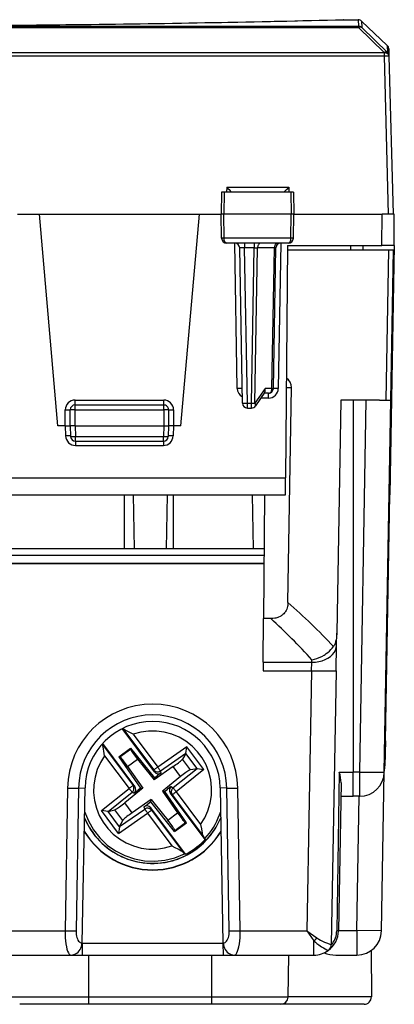
# Model space of a CAD drawing. Extents: x 0 to 420, y 0 to 297.
# Drawn here: x 170 to 186, y 220 to 260 of the extents above; entities that cross this region are included whole.
import ezdxf

# ---------------------------------------------------------------- set-up
doc = ezdxf.new("R2010")
doc.units = 0
doc.layers.get('0').update_dxf_attribs({"linetype": 'CONTINUOUS'})

msp = doc.modelspace()

# ---------------------------------------------------------------- linework, layer by layer
at = {"color": 7}
for p, q in [((142.29805, 260.12088), (184.228821, 260.12088)), ((142.29805, 260.06604), (184.228821, 260.06604)), ((183.641083, 260.388428), (183.628738, 260.388275)), ((183.641083, 260.388428), (184.221802, 260.388428)), ((184.221802, 260.388428), (184.228821, 260.12088)), ((184.228821, 260.12088), (184.228821, 260.06604)), ((184.228821, 260.06604), (185.27034, 259.050049)), ((184.359482, 260.333496), (184.366501, 260.065979)), ((185.400269, 259.345825), (184.359482, 260.333496)), ((184.366486, 260.065979), (185.40802, 259.049988)), ((185.400269, 259.345825), (185.40802, 259.049988)), ((185.462524, 259.205994), (185.470276, 258.910187)), ((185.270432, 259.046631), (141.256439, 259.046631)), ((185.270432, 258.906799), (141.256439, 258.906799)), ((185.27034, 259.050049), (185.270432, 259.046631)), ((185.270432, 259.046631), (185.270432, 258.906799)), ((185.270432, 258.906799), (185.438507, 252.488419)), ((185.470276, 258.910187), (185.470367, 258.906799)), ((185.470367, 258.906799), (185.638428, 252.488419)), ((178.666641, 253.388428), (178.65094, 252.488419)), ((178.766205, 253.388428), (178.666901, 253.388428)), ((178.766205, 253.388428), (178.758972, 252.488419)), ((181.484039, 253.388428), (178.766205, 253.388428)), ((178.876419, 253.583191), (178.871887, 253.388428)), ((178.876419, 253.583191), (181.400925, 253.583191)), ((181.400925, 253.583191), (181.405365, 253.388428)), ((181.585007, 253.388428), (181.484039, 253.388428)), ((181.484039, 253.388428), (181.491119, 252.488419)), ((181.585236, 253.388428), (181.600937, 252.488419)), ((170.375931, 252.488419), (171.261032, 252.488419)), ((172.013443, 243.888428), (171.261032, 252.488419)), ((171.261032, 252.488419), (177.765839, 252.488419)), ((177.013428, 243.888428), (177.765839, 252.488419)), ((177.765839, 252.488419), (178.65094, 252.488419)), ((178.758972, 252.488419), (178.65094, 252.488419)), ((178.668015, 251.509933), (178.65094, 252.488419)), ((178.76683, 251.509933), (178.758972, 252.488419)), ((181.491119, 252.488419), (178.758972, 252.488419)), ((181.483414, 251.509933), (181.491119, 252.488419)), ((181.600937, 252.488419), (181.491119, 252.488419)), ((181.583862, 251.509933), (181.600937, 252.488419)), ((181.600937, 252.488419), (185.188461, 252.488419)), ((185.177338, 251.213425), (185.188461, 252.488419)), ((185.438507, 252.488419), (185.188461, 252.488419)), ((185.638031, 252.488419), (185.438507, 252.488419)), ((185.688187, 252.488419), (185.638428, 252.488419)), ((185.677307, 251.213425), (185.688446, 252.488419)), ((178.76683, 251.509933), (178.668015, 251.509933)), ((181.483414, 251.509933), (178.76683, 251.509933)), ((181.381775, 251.313431), (178.870239, 251.313431)), ((179.304016, 245.408188), (179.200928, 251.313431)), ((179.60434, 251.312958), (179.60434, 251.116913)), ((179.989319, 251.312958), (179.989319, 251.116913)), ((181.075928, 251.313431), (180.97287, 245.408188)), ((181.351791, 251.213425), (181.269501, 241.782318)), ((181.351791, 251.213425), (185.177338, 251.213425)), ((181.583862, 251.509933), (181.483414, 251.509933)), ((183.907623, 251.213425), (183.913742, 251.038422)), ((184.407318, 251.213425), (184.413437, 251.038422)), ((185.677063, 251.213425), (185.177338, 251.213425)), ((185.677307, 251.213425), (185.50058, 241.088425)), ((179.514465, 244.809937), (179.404358, 251.116913)), ((179.714417, 244.809937), (179.60434, 251.116913)), ((179.989319, 251.116913), (179.60434, 251.116913)), ((179.879242, 244.809937), (179.989319, 251.116913)), ((179.989319, 251.116913), (180.130737, 251.118362)), ((180.020584, 244.808487), (180.130737, 251.118362)), ((180.81395, 251.118362), (180.130737, 251.118362)), ((180.714279, 245.408493), (180.81395, 251.118362)), ((180.772888, 245.409927), (180.872498, 251.116913)), ((180.81395, 251.118362), (180.872421, 251.116989)), ((181.350266, 251.038422), (183.913742, 251.038422)), ((183.913742, 251.038422), (184.413177, 251.038422)), ((184.413437, 251.038422), (185.460602, 251.038422)), ((185.353363, 244.938431), (185.460602, 251.038422)), ((185.460602, 251.038422), (185.652435, 251.038422)), ((185.545959, 244.938431), (185.652435, 251.038422)), ((180.43222, 245.408493), (180.020584, 244.808487)), ((180.421326, 245.250046), (180.044159, 244.700287)), ((180.572922, 245.213425), (180.396194, 245.213425)), ((180.714279, 245.408493), (180.43222, 245.408493)), ((180.572922, 245.015167), (180.572922, 245.213425)), ((181.301437, 245.44281), (181.509262, 245.44281)), ((181.365784, 236.712387), (181.509262, 245.44281)), ((172.71344, 244.936676), (176.313446, 244.936676)), ((172.71344, 244.738419), (172.71344, 244.936676)), ((176.313446, 244.738419), (176.313446, 244.936676)), ((179.714417, 244.613419), (179.714417, 244.809937)), ((179.714417, 244.809937), (179.879242, 244.809937)), ((179.879242, 244.613419), (179.879242, 244.809937)), ((180.572922, 245.015167), (180.260178, 245.015167)), ((183.513428, 244.938431), (183.348175, 235.470306)), ((185.088638, 244.938431), (183.513428, 244.938431)), ((184.013428, 244.938431), (184.013428, 229.820969)), ((184.282242, 229.820969), (184.546112, 244.938431)), ((185.088638, 244.938431), (185.353363, 244.938431)), ((185.282089, 229.820969), (185.545959, 244.938431)), ((185.353363, 244.938431), (185.373245, 244.938431)), ((185.373245, 244.938431), (185.545959, 244.938431)), ((172.313431, 243.888428), (172.313431, 244.536682)), ((172.513443, 243.888428), (172.513443, 244.538422)), ((172.71344, 244.538422), (172.513443, 244.538422)), ((172.71344, 244.738419), (176.313446, 244.738419)), ((172.71344, 244.538422), (172.71344, 244.738419)), ((172.71344, 243.888428), (172.71344, 244.538422)), ((172.71344, 244.538422), (176.313446, 244.538422)), ((176.313446, 244.538422), (176.313446, 244.738419)), ((176.513428, 244.538422), (176.313446, 244.538422)), ((176.313446, 244.538422), (176.313446, 243.888428)), ((176.513428, 244.538422), (176.513428, 243.888428)), ((176.71344, 244.536682), (176.71344, 243.888428)), ((179.714417, 244.613419), (179.879242, 244.613419)), ((172.313431, 243.888428), (172.013443, 243.888428)), ((172.31337, 243.888428), (172.327698, 243.478531)), ((172.313431, 243.888428), (172.513031, 243.888428)), ((172.513443, 243.888428), (172.528519, 243.456451)), ((172.71344, 243.888428), (172.51384, 243.888321)), ((172.71344, 243.888428), (172.728394, 243.45993)), ((172.71344, 243.888428), (176.313446, 243.888428)), ((176.313446, 243.888428), (176.298477, 243.45993)), ((176.313446, 243.888428), (176.513031, 243.888321)), ((176.513428, 243.888428), (176.498352, 243.456451)), ((176.71344, 243.888428), (176.51384, 243.888428)), ((176.713501, 243.888428), (176.699188, 243.478531)), ((177.013428, 243.888428), (176.71344, 243.888428)), ((172.727478, 243.263916), (172.727478, 243.092117)), ((172.728394, 243.45993), (176.298477, 243.45993)), ((172.728394, 243.263428), (172.728394, 243.45993)), ((172.728394, 243.263428), (176.298477, 243.263428)), ((176.298477, 243.263428), (176.298477, 243.45993)), ((176.299393, 243.263916), (176.299393, 243.092117)), ((172.727478, 243.092117), (176.299393, 243.092117)), ((145.257385, 241.782318), (181.269501, 241.782318)), ((181.263443, 241.088776), (181.269501, 241.782318)), ((145.263443, 241.088425), (181.263428, 241.088425)), ((174.71344, 238.888428), (174.71344, 241.088425)), ((175.078339, 241.088425), (175.116745, 238.888428)), ((176.448532, 241.088425), (176.410126, 238.888428)), ((176.71344, 238.888428), (176.71344, 241.088425)), ((179.906418, 241.088425), (179.944824, 238.888428)), ((180.413513, 241.088425), (180.369598, 236.056534)), ((185.326019, 231.088425), (185.50058, 241.088425)), ((185.50058, 241.088425), (185.47876, 241.088425)), ((180.394318, 238.888428), (146.132553, 238.888428)), ((180.392014, 238.625336), (146.134857, 238.625336)), ((146.137558, 238.316208), (180.389313, 238.316208)), ((146.137787, 238.289536), (180.389084, 238.289536)), ((180.354141, 234.284866), (180.369598, 236.056534)), ((180.663635, 236.056534), (180.369598, 236.056534)), ((183.339508, 234.974533), (183.348175, 235.470306)), ((183.321457, 233.940048), (183.339508, 234.974533)), ((180.354141, 234.284866), (180.351135, 233.940048)), ((180.354141, 234.284866), (182.339661, 234.284866)), ((182.321609, 233.940048), (182.339661, 234.284866)), ((182.339661, 234.284866), (182.341431, 234.385986)), ((180.351135, 233.940048), (182.321609, 233.940048)), ((182.321609, 233.940048), (182.137131, 223.370972)), ((183.321457, 233.940048), (183.127274, 222.815231)), ((175.940582, 229.833679), (174.630844, 231.587921)), ((174.650024, 231.597443), (175.909576, 229.910431)), ((175.076904, 231.35817), (176.069778, 230.028336)), ((173.811737, 230.960754), (175.066071, 229.280716)), ((175.139267, 229.235458), (173.833313, 230.984634)), ((177.255035, 230.850388), (176.069778, 230.028336)), ((177.211456, 230.580978), (177.255035, 230.850388)), ((177.94603, 229.924881), (177.255035, 230.850388)), ((185.326019, 231.088425), (185.304199, 231.088425)), ((185.326019, 231.088425), (185.308258, 230.070984)), ((173.912994, 230.489258), (174.905869, 229.159424)), ((174.490463, 230.441055), (174.96904, 230.79834)), ((174.490463, 230.441055), (175.370117, 229.172836)), ((174.490463, 230.441055), (174.531708, 230.437332)), ((174.531708, 230.437332), (174.96376, 230.759888)), ((174.96904, 230.79834), (174.96376, 230.759888)), ((174.96904, 230.79834), (175.935013, 229.594559)), ((177.209854, 230.578186), (176.183319, 229.866226)), ((177.209854, 230.578186), (177.079819, 230.350739)), ((177.211456, 230.580978), (177.209854, 230.578186)), ((177.673965, 229.961517), (177.211456, 230.580978)), ((174.847778, 230.055695), (175.243668, 230.351257)), ((174.847778, 230.055695), (175.464828, 229.166077)), ((175.243668, 230.351257), (175.811493, 229.643631)), ((176.696594, 230.044571), (175.921265, 229.506836)), ((176.997971, 229.640915), (176.696594, 230.044571)), ((177.4039, 229.916672), (177.079819, 230.350739)), ((175.811493, 229.643631), (175.921265, 229.506836)), ((175.940582, 229.833679), (175.909576, 229.910431)), ((175.935013, 229.594559), (176.056305, 229.67868)), ((176.214706, 229.788544), (176.056305, 229.67868)), ((176.214706, 229.788544), (176.183319, 229.866226)), ((176.997971, 229.640915), (176.398849, 229.160187)), ((177.67067, 229.960968), (176.69632, 229.179138)), ((177.94603, 229.924881), (176.821014, 229.022156)), ((177.67067, 229.960968), (177.4039, 229.916672)), ((177.67395, 229.961517), (177.67067, 229.960968)), ((177.673965, 229.961517), (177.94603, 229.924881)), ((183.451355, 229.820969), (183.346344, 223.370972)), ((183.451355, 229.820969), (184.013428, 229.820969)), ((184.013428, 228.838425), (184.013428, 229.820969)), ((184.282242, 229.820969), (184.013428, 229.820969)), ((184.282242, 228.838425), (184.282242, 229.820969)), ((185.169495, 223.370972), (185.282074, 229.820984)), ((175.139267, 229.235458), (175.066071, 229.280716)), ((175.935013, 229.594559), (175.921265, 229.506836)), ((176.622238, 229.242706), (176.471878, 229.12207)), ((176.622238, 229.242706), (176.69632, 229.179138)), ((183.522919, 229.381943), (183.417999, 223.370972)), ((172.40477, 229.1754), (172.303436, 223.370972)), ((172.851883, 229.173309), (172.750534, 223.367996)), ((172.851883, 229.173325), (173.113861, 229.177872)), ((173.00386, 222.876724), (173.113861, 229.177872)), ((173.780838, 228.256699), (174.905869, 229.159424)), ((174.056198, 228.223801), (175.030563, 229.005615)), ((175.328018, 229.056305), (174.728897, 228.575577)), ((175.104645, 228.959808), (175.030563, 229.005615)), ((175.104645, 228.959808), (175.25499, 229.08046)), ((175.370117, 229.172836), (175.25499, 229.08046)), ((175.464828, 229.166077), (175.328018, 229.056305)), ((175.370117, 229.172836), (175.464828, 229.166077)), ((176.398849, 229.160187), (176.262054, 229.050415)), ((176.262054, 229.050415), (176.879089, 228.160782)), ((176.35675, 229.029694), (176.262054, 229.050415)), ((176.35675, 229.029694), (176.471878, 229.12207)), ((177.236404, 227.761459), (176.35675, 229.029694)), ((177.995728, 227.081055), (176.587616, 228.967056)), ((176.587616, 228.967056), (176.660797, 228.904251)), ((176.660797, 228.904251), (177.928009, 227.206985)), ((176.821014, 229.022156), (177.813873, 227.692322)), ((178.875, 229.173309), (178.613022, 229.177872)), ((178.613022, 229.177872), (178.723022, 222.876724)), ((178.976334, 223.367996), (178.875, 229.173309)), ((179.423431, 223.370972), (179.322098, 229.1754)), ((183.513428, 228.838425), (184.013428, 228.838425)), ((184.282242, 228.838425), (184.013428, 228.838425)), ((184.169647, 223.388428), (184.264771, 228.838425)), ((175.030273, 228.171921), (174.728897, 228.575577)), ((175.805603, 228.709641), (175.030273, 228.171921)), ((175.512161, 228.413971), (175.670563, 228.523834)), ((175.512161, 228.413971), (175.543549, 228.318542)), ((175.791855, 228.607956), (175.670563, 228.523834)), ((175.791855, 228.607956), (175.805603, 228.709641)), ((176.757843, 227.404175), (175.791855, 228.607956)), ((175.805603, 228.709641), (175.915375, 228.572845)), ((175.915375, 228.572845), (176.483215, 227.865234)), ((174.052917, 228.222946), (173.780838, 228.256699)), ((174.471832, 227.331192), (173.780838, 228.256699)), ((174.052917, 228.222946), (174.056198, 228.223801)), ((174.515411, 227.603485), (174.052917, 228.222946)), ((174.056198, 228.223801), (174.322983, 228.292603)), ((174.647064, 227.858536), (174.322983, 228.292603)), ((174.471832, 227.331192), (175.657089, 228.153229)), ((174.517014, 227.606583), (175.543549, 228.318542)), ((175.657089, 228.153229), (176.649963, 226.823395)), ((177.194412, 226.482819), (175.786301, 228.368835)), ((175.786301, 228.368835), (175.817307, 228.274536)), ((175.817307, 228.274536), (177.084503, 226.577271)), ((176.483215, 227.865234), (176.879089, 228.160782)), ((174.515411, 227.603485), (174.471832, 227.331192)), ((174.515411, 227.603485), (174.517014, 227.606583)), ((174.517014, 227.606583), (174.647064, 227.858536)), ((176.757843, 227.404175), (177.236404, 227.761459)), ((176.763123, 227.448639), (177.19516, 227.771179)), ((177.236404, 227.761459), (177.19516, 227.771179)), ((176.757843, 227.404175), (176.763123, 227.448639)), ((177.985825, 227.119751), (177.995728, 227.081055)), ((177.154037, 226.498779), (177.194412, 226.482819)), ((154.223434, 223.370972), (172.303436, 223.370972)), ((179.423431, 223.370972), (182.137131, 223.370972)), ((182.137131, 223.370972), (182.418152, 222.96402)), ((182.137131, 223.370972), (182.540695, 223.084427)), ((183.417694, 223.370911), (183.346344, 223.370972)), ((183.418304, 223.388428), (184.169647, 223.388428)), ((184.169647, 223.388428), (184.169647, 222.388428)), ((185.169495, 223.370972), (184.169647, 223.388428)), ((172.98764, 222.876724), (173.00386, 222.876724)), ((173.00386, 222.876724), (172.995331, 222.388748)), ((173.003754, 222.870972), (178.723114, 222.870972)), ((178.723022, 222.876724), (178.739243, 222.876724)), ((178.723022, 222.876724), (178.731537, 222.388748)), ((182.418152, 222.388428), (182.418152, 222.96402)), ((184.741119, 222.56781), (184.757507, 220.691055)), ((153.986328, 222.388428), (172.540543, 222.388428)), ((172.540543, 222.388428), (172.995331, 222.388428)), ((172.995331, 222.388428), (178.731537, 222.388428)), ((173.263428, 220.683197), (173.263428, 222.388428)), ((178.263428, 220.683197), (178.263428, 222.388428)), ((178.731537, 222.388428), (179.18634, 222.388428)), ((179.18634, 222.388428), (182.418152, 222.388428)), ((181.368576, 220.683197), (181.398346, 222.388428)), ((183.305038, 222.388428), (184.169647, 222.388428)), ((173.263428, 220.683197), (170.158295, 220.683197)), ((178.263428, 220.683197), (173.263428, 220.683197)), ((173.263428, 220.388428), (173.263428, 220.683197)), ((181.368576, 220.683197), (178.263428, 220.683197)), ((178.263428, 220.388428), (178.263428, 220.683197)), ((184.146149, 220.691055), (181.368713, 220.691055)), ((184.757507, 220.691055), (184.146149, 220.691055)), ((173.263428, 220.388428), (170.458252, 220.388428)), ((178.263428, 220.388428), (173.263428, 220.388428)), ((181.068634, 220.388428), (178.263428, 220.388428)), ((183.882858, 220.388428), (181.069672, 220.388428)), ((184.45752, 220.388428), (183.882843, 220.388428))]:
    msp.add_line(p, q, dxfattribs=at)
for points in [[(184.366501, 260.065979), (184.353775, 260.077087), (184.340195, 260.087036), (184.32579, 260.095825), (184.310715, 260.103394), (184.295029, 260.109619), (184.278915, 260.114502), (184.262405, 260.118042), (184.245651, 260.120178), (184.228806, 260.120911)], [(184.366501, 260.065979), (184.355881, 260.073914), (184.343674, 260.079956), (184.330032, 260.084045), (184.31517, 260.08606), (184.29921, 260.08606), (184.282394, 260.084045), (184.264908, 260.079956), (184.246994, 260.073975), (184.228806, 260.06604)], [(185.408005, 259.049988), (185.397385, 259.057922), (185.385178, 259.063965), (185.371536, 259.067993), (185.356674, 259.070068), (185.340714, 259.070068), (185.323898, 259.067993), (185.306412, 259.063965), (185.288498, 259.057922), (185.27034, 259.050049)], [(185.470261, 258.910217), (185.467758, 258.930542), (185.461288, 258.950378), (185.451065, 258.969299), (185.437241, 258.986938), (185.42009, 259.00293), (185.399979, 259.017029), (185.377304, 259.02887), (185.352463, 259.038269), (185.326035, 259.044983), (185.298447, 259.04895), (185.27034, 259.050049)], [(185.470383, 258.906799), (185.46785, 258.927124), (185.461411, 258.94696), (185.451157, 258.965881), (185.437332, 258.983521), (185.420212, 258.999573), (185.40007, 259.013611), (185.377365, 259.025513), (185.352554, 259.034851), (185.326096, 259.041626), (185.298569, 259.045532), (185.270432, 259.046631)], [(185.470383, 258.906799), (185.468307, 258.907471), (185.462234, 258.908081), (185.452255, 258.908508), (185.438583, 258.908813), (185.421494, 258.908936), (185.401291, 258.908936), (185.378464, 258.908813), (185.353439, 258.908508), (185.326736, 258.908081), (185.298874, 258.907471), (185.270432, 258.906799)], [(185.470261, 258.910217), (185.46904, 258.927612), (185.466324, 258.944824), (185.462082, 258.961731), (185.456406, 258.97821), (185.449326, 258.994141), (185.440872, 259.009399), (185.431107, 259.023865), (185.420151, 259.037415), (185.408005, 259.049988)], [(178.870239, 251.313431), (178.850861, 251.316849), (178.832108, 251.326935), (178.815063, 251.34288), (178.794067, 251.374954), (178.773041, 251.437088), (178.767029, 251.485672), (178.76683, 251.509933)], [(180.272079, 251.313431), (180.252304, 251.311447), (180.232864, 251.305557), (180.214218, 251.295914), (180.196701, 251.282639), (180.18071, 251.266006), (180.166489, 251.246414), (180.154343, 251.224197), (180.144547, 251.199753), (180.137253, 251.17363), (180.132614, 251.146317), (180.130722, 251.118362)], [(180.955307, 251.313431), (180.935471, 251.311447), (180.916061, 251.305557), (180.897415, 251.295914), (180.879929, 251.282639), (180.863876, 251.266006), (180.849686, 251.246414), (180.83757, 251.224197), (180.827744, 251.199753), (180.82045, 251.17363), (180.815811, 251.146317), (180.81395, 251.118362)], [(181.381775, 251.313431), (181.400848, 251.316849), (181.419281, 251.32695), (181.436035, 251.342896), (181.45668, 251.374985), (181.477325, 251.437088), (181.483215, 251.485687), (181.483414, 251.509933)], [(179.503983, 245.409927), (179.501938, 245.410172), (179.495895, 245.410294), (179.485886, 245.410355), (179.472214, 245.410324), (179.455124, 245.410233), (179.434952, 245.410049), (179.412125, 245.409805), (179.38707, 245.4095), (179.360336, 245.409103), (179.332474, 245.408676), (179.304001, 245.408188)], [(180.421326, 245.250046), (180.429138, 245.26355), (180.435242, 245.27861), (180.439957, 245.296555), (180.442657, 245.315659), (180.44252, 245.354156), (180.438736, 245.381226), (180.43222, 245.408493)], [(180.572922, 245.213425), (180.592728, 245.215408), (180.612167, 245.221268), (180.630783, 245.230942), (180.6483, 245.244217), (180.664322, 245.260818), (180.678513, 245.280411), (180.690659, 245.302658), (180.700485, 245.327103), (180.707748, 245.353226), (180.712387, 245.380508), (180.714279, 245.408493)], [(180.714279, 245.408493), (180.726059, 245.408524), (180.736679, 245.408554), (180.746078, 245.408646), (180.754135, 245.408768), (180.760788, 245.408951), (180.766068, 245.409134), (180.769821, 245.409378), (180.772141, 245.409622), (180.772873, 245.409927)], [(180.972885, 245.408188), (180.944412, 245.408676), (180.91655, 245.409103), (180.889816, 245.4095), (180.864761, 245.409805), (180.841934, 245.410049), (180.821762, 245.410233), (180.804672, 245.410324), (180.791, 245.410355), (180.780991, 245.410294), (180.774948, 245.410172), (180.772903, 245.409927)], [(179.51445, 244.809952), (179.516495, 244.809464), (179.522568, 244.809097), (179.532516, 244.808792), (179.546219, 244.808609), (179.563309, 244.808487), (179.583481, 244.808487), (179.606308, 244.808609), (179.631363, 244.808792), (179.658096, 244.809097), (179.685959, 244.809464), (179.714401, 244.809952)], [(179.879257, 244.809952), (179.896652, 244.809647), (179.913956, 244.809402), (179.930984, 244.809158), (179.947617, 244.808975), (179.96373, 244.808792), (179.979172, 244.80867), (179.993881, 244.808548), (180.007736, 244.808517), (180.020615, 244.808487)], [(180.044174, 244.700272), (180.048813, 244.708939), (180.05162, 244.718735), (180.052628, 244.729507), (180.051743, 244.741226), (180.049057, 244.753677), (180.04451, 244.7668), (180.038193, 244.78038), (180.030197, 244.794327), (180.020615, 244.808487)], [(172.313431, 244.536697), (172.341904, 244.536697), (172.369797, 244.536758), (172.39653, 244.536819), (172.421555, 244.536942), (172.444382, 244.537125), (172.464584, 244.537277), (172.481674, 244.537491), (172.495346, 244.537674), (172.505325, 244.537918), (172.511398, 244.538162), (172.513412, 244.538406)], [(176.513443, 244.538406), (176.515488, 244.538162), (176.52153, 244.537918), (176.531509, 244.537674), (176.545212, 244.537491), (176.562302, 244.537277), (176.582474, 244.537125), (176.605331, 244.536942), (176.630356, 244.536819), (176.657089, 244.536758), (176.684982, 244.536697), (176.713425, 244.536697)], [(172.527573, 243.483749), (172.525528, 243.483932), (172.519455, 243.483963), (172.509506, 243.483841), (172.495834, 243.483597), (172.478745, 243.4832), (172.458572, 243.482681), (172.435745, 243.48201), (172.410721, 243.481277), (172.384018, 243.480423), (172.356125, 243.479507), (172.327682, 243.478531)], [(172.528519, 243.456436), (172.530563, 243.456009), (172.536636, 243.455765), (172.546616, 243.455643), (172.560287, 243.455673), (172.577377, 243.455887), (172.597549, 243.456223), (172.620346, 243.456711), (172.64537, 243.457352), (172.672104, 243.458115), (172.699966, 243.459), (172.728378, 243.459915)], [(176.298477, 243.459915), (176.326889, 243.459), (176.354782, 243.458115), (176.381485, 243.457352), (176.406509, 243.456711), (176.429306, 243.456223), (176.449509, 243.455887), (176.466599, 243.455673), (176.48027, 243.455643), (176.490219, 243.455765), (176.496323, 243.456009), (176.498337, 243.456436)], [(176.699203, 243.478531), (176.670761, 243.479507), (176.642868, 243.480423), (176.616165, 243.481277), (176.591141, 243.48201), (176.568314, 243.482681), (176.548141, 243.4832), (176.531052, 243.483597), (176.51738, 243.483841), (176.507431, 243.483963), (176.501358, 243.483932), (176.499313, 243.483749)], [(181.365784, 236.712387), (181.364029, 236.668732), (181.360092, 236.624832), (181.354462, 236.584885), (181.346695, 236.544968), (181.33197, 236.48941), (181.312393, 236.434769), (181.287659, 236.381668), (181.270874, 236.351868), (181.252274, 236.322983), (181.224716, 236.286194), (181.194168, 236.251724), (181.160858, 236.219894), (181.134186, 236.19783), (181.106293, 236.177475), (181.077393, 236.15889), (181.047638, 236.142059), (180.986191, 236.113586), (180.947021, 236.099182), (180.90741, 236.087143), (180.866348, 236.077087), (180.825134, 236.069229), (180.744034, 236.059525), (180.663635, 236.056534)], [(183.348175, 235.470306), (183.346283, 235.412109), (183.342545, 235.35379), (183.334244, 235.276001), (183.321579, 235.198776), (183.303894, 235.123215), (183.280548, 235.050766), (183.266098, 235.015121), (183.249924, 234.980988), (183.233185, 234.950638), (183.214859, 234.922043)], [(182.339645, 234.284866), (182.48085, 234.290726), (182.619217, 234.310623), (182.751999, 234.344193), (182.87648, 234.390701), (182.990219, 234.449295), (183.090927, 234.518753), (183.176559, 234.597733), (183.245468, 234.684586), (183.296188, 234.777573), (183.327744, 234.874893), (183.339523, 234.974503)], [(182.341431, 234.385986), (182.441498, 234.409943), (182.537598, 234.439651), (182.638519, 234.478241), (182.73671, 234.523651), (182.831329, 234.575668), (182.876999, 234.604065), (182.921417, 234.633987), (182.989532, 234.684937), (183.053528, 234.739502), (183.112823, 234.797394), (183.166809, 234.858368), (183.214859, 234.922043)], [(182.321609, 233.940018), (182.463882, 233.937729), (182.603256, 233.935806), (182.736893, 233.934372), (182.862076, 233.933365), (182.976273, 233.932877), (183.077133, 233.932877), (183.162643, 233.933365), (183.231003, 233.934372), (183.280869, 233.935806), (183.311234, 233.937729), (183.321457, 233.940018)], [(175.076904, 231.35817), (174.907928, 231.441589), (174.82843, 231.481995), (174.749817, 231.52533), (174.712296, 231.548676), (174.68924, 231.564728), (174.668304, 231.581314), (174.650269, 231.598511)], [(177.813889, 227.692337), (177.982101, 227.963272), (178.1129, 228.254166), (178.203964, 228.559799), (178.253708, 228.874832), (178.261246, 229.193649), (178.226425, 229.510666), (178.149887, 229.820267), (178.032974, 230.116989), (177.877731, 230.395584), (177.686935, 230.651138), (177.463943, 230.879135), (177.212692, 231.075577), (176.937576, 231.236954), (176.643509, 231.360397), (176.335678, 231.443802), (176.019516, 231.485611), (175.700546, 231.485184), (175.384506, 231.442459), (175.076889, 231.35817)], [(173.912994, 230.489258), (173.88208, 230.670029), (173.866562, 230.756149), (173.848511, 230.842056), (173.837708, 230.883911), (173.820419, 230.935913), (173.810089, 230.958893)], [(173.91301, 230.489273), (173.744797, 230.218277), (173.613998, 229.927444), (173.522903, 229.62178), (173.47316, 229.306778), (173.465622, 228.98793), (173.500412, 228.670914), (173.57695, 228.361343), (173.693893, 228.06459), (173.849106, 227.786026), (174.039902, 227.530472), (174.262924, 227.302444), (174.514175, 227.106033), (174.789291, 226.944656), (175.083328, 226.821182), (175.391159, 226.737808), (175.707352, 226.695938), (176.026291, 226.696396), (176.342331, 226.739151), (176.649948, 226.82338)], [(174.847763, 230.055679), (174.805222, 230.116104), (174.762863, 230.174545), (174.721603, 230.229691), (174.682327, 230.28035), (174.64592, 230.325394), (174.613174, 230.363846), (174.584824, 230.394852), (174.561447, 230.41774), (174.543625, 230.432022), (174.531723, 230.437332)], [(174.96373, 230.759903), (174.96608, 230.747391), (174.975266, 230.7267), (174.991135, 230.698196), (175.013321, 230.662582), (175.041336, 230.620621), (175.07457, 230.573196), (175.112289, 230.521378), (175.153641, 230.466293), (175.197769, 230.409164), (175.243637, 230.351273)], [(175.909592, 229.910446), (175.911728, 229.911819), (175.917007, 229.915512), (175.925278, 229.921463), (175.936417, 229.929581), (175.95018, 229.939651), (175.966293, 229.951492), (175.984421, 229.96489), (176.004257, 229.979568), (176.025375, 229.995255), (176.047348, 230.011612), (176.069778, 230.028336)], [(176.069778, 230.028336), (176.086624, 230.004074), (176.103104, 229.980362), (176.118851, 229.957779), (176.13353, 229.936752), (176.146774, 229.917801), (176.158371, 229.90126), (176.167984, 229.887589), (176.175461, 229.87709), (176.180618, 229.869888), (176.183334, 229.866226)], [(176.696579, 230.044571), (176.753555, 230.084549), (176.808884, 230.124344), (176.861557, 230.163193), (176.910446, 230.200333), (176.954727, 230.235001), (176.993454, 230.266617), (177.025864, 230.294479), (177.051376, 230.318069), (177.069504, 230.336929), (177.079819, 230.350723)], [(175.909592, 229.910446), (175.92775, 229.88942), (175.948654, 229.87117), (175.97197, 229.855972), (175.997116, 229.844131), (176.023727, 229.835922), (176.051193, 229.831497), (176.079025, 229.830887), (176.106705, 229.834183), (176.133652, 229.841263), (176.159348, 229.852005), (176.183334, 229.866226)], [(177.403885, 229.916672), (177.387192, 229.911453), (177.363388, 229.900162), (177.332993, 229.883102), (177.296616, 229.86055), (177.254929, 229.832962), (177.208725, 229.800827), (177.158951, 229.764847), (177.106552, 229.725662), (177.052536, 229.684097), (176.997971, 229.640884)], [(184.282242, 229.820969), (184.424515, 229.81868), (184.563889, 229.816757), (184.697525, 229.815323), (184.822708, 229.814316), (184.936905, 229.813797), (185.037766, 229.813797), (185.123276, 229.814316), (185.191635, 229.815323), (185.241501, 229.816757), (185.271866, 229.81868), (185.282089, 229.820969)], [(174.905869, 229.159439), (174.928299, 229.176163), (174.950302, 229.192642), (174.97142, 229.208511), (174.991226, 229.223404), (175.009384, 229.237106), (175.025497, 229.249283), (175.03923, 229.25975), (175.050339, 229.268265), (175.05864, 229.274673), (175.063919, 229.278885), (175.066086, 229.280716)], [(175.030563, 229.00563), (175.05101, 229.024551), (175.068588, 229.046158), (175.083054, 229.069962), (175.09407, 229.095566), (175.101425, 229.122452), (175.104996, 229.15004), (175.104691, 229.177872), (175.10054, 229.205399), (175.092606, 229.23204), (175.081039, 229.257309), (175.066086, 229.280716)], [(174.905869, 229.159439), (174.924362, 229.136368), (174.942459, 229.113907), (174.959763, 229.092422), (174.975876, 229.072495), (174.990433, 229.054489), (175.003159, 229.038834), (175.013718, 229.025894), (175.021927, 229.015884), (175.027573, 229.009079), (175.030563, 229.00563)], [(176.696335, 229.179153), (176.675888, 229.160202), (176.658279, 229.138626), (176.643845, 229.114792), (176.632797, 229.089188), (176.625473, 229.062363), (176.621872, 229.034744), (176.622177, 229.006973), (176.626328, 228.979477), (176.634262, 228.952866), (176.645859, 228.927628), (176.660812, 228.904251)], [(176.660812, 228.904251), (176.662949, 228.905655), (176.668259, 228.909317), (176.676529, 228.915298), (176.687668, 228.923386), (176.701401, 228.933456), (176.717514, 228.945328), (176.735641, 228.958694), (176.755478, 228.973404), (176.776596, 228.98909), (176.798569, 229.005447), (176.82103, 229.022171)], [(176.696335, 229.179153), (176.699326, 229.175186), (176.704941, 229.167862), (176.713181, 229.157425), (176.72374, 229.144028), (176.736435, 229.128006), (176.751022, 229.109695), (176.767136, 229.089493), (176.784409, 229.067825), (176.802536, 229.045242), (176.82103, 229.022171)], [(174.322983, 228.292618), (174.339706, 228.299026), (174.36348, 228.311417), (174.393845, 228.329544), (174.430252, 228.353043), (174.47197, 228.381485), (174.518143, 228.414322), (174.567917, 228.450882), (174.620346, 228.490433), (174.674332, 228.532303), (174.728897, 228.575577)], [(173.097244, 228.226456), (173.250473, 227.838516), (173.457809, 227.476578), (173.714951, 227.148148), (174.016556, 226.860031), (174.356369, 226.618149), (174.727402, 226.427536), (175.121933, 226.29213), (175.531784, 226.214737), (175.948532, 226.196976), (176.36351, 226.239151), (176.768112, 226.340469), (177.154037, 226.498795)], [(175.030258, 228.17189), (174.973312, 228.131851), (174.917953, 228.091812), (174.865341, 228.052536), (174.816391, 228.014847), (174.772141, 227.979416), (174.733444, 227.946976), (174.700974, 227.918167), (174.675461, 227.893509), (174.657394, 227.873489), (174.647049, 227.858536)], [(175.817307, 228.274551), (175.799118, 228.295517), (175.778183, 228.313736), (175.754929, 228.328934), (175.729721, 228.340714), (175.703171, 228.348892), (175.675674, 228.353287), (175.647812, 228.353867), (175.620163, 228.350571), (175.593216, 228.343491), (175.56749, 228.332718), (175.543533, 228.318558)], [(175.543533, 228.318558), (175.546249, 228.314377), (175.551407, 228.306717), (175.558884, 228.2957), (175.568527, 228.281601), (175.580063, 228.264725), (175.593369, 228.245438), (175.608017, 228.224136), (175.623764, 228.20137), (175.640244, 228.177567), (175.657089, 228.153244)], [(175.657089, 228.153244), (175.67952, 228.169998), (175.701523, 228.186478), (175.722641, 228.202316), (175.742447, 228.217239), (175.760605, 228.230911), (175.776718, 228.243118), (175.790451, 228.253555), (175.801559, 228.2621), (175.80986, 228.268509), (175.81514, 228.27269), (175.817307, 228.274551)], [(176.879074, 228.160782), (176.921616, 228.100235), (176.963974, 228.04155), (177.005264, 227.985916), (177.04454, 227.934647), (177.080948, 227.888809), (177.113693, 227.84938), (177.142044, 227.817337), (177.16539, 227.793289), (177.183243, 227.777786), (177.195175, 227.771194)], [(177.985825, 227.119766), (178.080917, 227.227127), (178.170578, 227.339066), (178.254593, 227.455338), (178.332748, 227.575577), (178.404892, 227.699539), (178.470779, 227.82695), (178.530289, 227.957443), (178.583298, 228.090714), (178.629623, 228.226456)], [(173.092636, 227.962326), (173.277878, 227.590714), (173.512711, 227.248245), (173.792587, 226.941483), (174.112106, 226.676315), (174.465225, 226.457779), (174.845139, 226.290146), (175.244553, 226.176559), (175.655807, 226.119217), (176.07106, 226.119217), (176.482346, 226.176559), (176.881729, 226.290146), (177.261642, 226.457779), (177.614731, 226.676285), (177.93428, 226.941483), (178.214157, 227.248245), (178.448959, 227.590714), (178.634232, 227.962296)], [(176.763107, 227.448624), (176.760788, 227.462418), (176.751572, 227.484329), (176.735733, 227.513992), (176.713547, 227.550674), (176.685532, 227.593582), (176.652298, 227.6418), (176.614609, 227.69429), (176.573227, 227.749832), (176.529099, 227.807205), (176.4832, 227.86525)], [(177.813873, 227.692322), (177.845032, 227.510635), (177.860352, 227.42601), (177.874054, 227.359451), (177.881973, 227.326218), (177.895737, 227.277863), (177.90509, 227.251617), (177.915726, 227.227692), (177.928009, 227.206985)], [(176.649963, 226.823395), (176.770203, 226.764252), (176.88118, 226.709167), (176.946289, 226.675003), (176.978622, 226.656799), (177.025085, 226.627884), (177.04776, 226.611603), (177.067902, 226.594757), (177.084503, 226.577271)], [(177.194412, 226.482803), (177.292953, 226.535294), (177.38945, 226.591476), (177.483719, 226.65126), (177.575668, 226.714615), (177.665146, 226.781387), (177.751999, 226.851547), (177.836105, 226.924942), (177.917404, 227.00148), (177.995712, 227.081039)], [(172.303452, 223.370987), (172.304703, 223.230423), (172.310928, 223.093033), (172.321976, 222.961502), (172.337631, 222.838455), (172.35759, 222.726395), (172.381454, 222.627518), (172.408737, 222.543777), (172.43895, 222.476822), (172.47139, 222.428055), (172.505478, 222.398392), (172.540543, 222.388443)], [(172.303452, 223.370987), (172.364761, 223.369949), (172.425156, 223.369095), (172.483749, 223.368423), (172.539597, 223.367874), (172.591843, 223.367538), (172.639755, 223.367386), (172.682602, 223.367386), (172.719711, 223.367599), (172.750534, 223.367996)], [(172.750534, 223.367996), (172.751816, 223.297714), (172.758041, 223.229019), (172.769089, 223.163254), (172.784714, 223.101761), (172.804672, 223.045731), (172.828537, 222.996262), (172.85585, 222.954391), (172.886032, 222.920914), (172.918503, 222.89653), (172.95256, 222.881699), (172.987656, 222.876724)], [(178.739243, 222.876724), (178.774277, 222.881668), (178.808395, 222.8965), (178.840866, 222.920914), (178.871017, 222.954361), (178.8983, 222.996231), (178.922165, 223.0457), (178.942154, 223.10173), (178.957809, 223.163254), (178.968857, 223.229019), (178.975082, 223.297714), (178.976334, 223.367996)], [(178.976334, 223.367996), (179.007156, 223.367599), (179.044266, 223.367386), (179.087082, 223.367386), (179.135025, 223.367538), (179.187302, 223.367874), (179.243149, 223.368423), (179.301682, 223.369095), (179.362106, 223.369949), (179.423447, 223.370987)], [(179.186325, 222.388443), (179.22139, 222.398392), (179.255478, 222.428055), (179.287949, 222.476822), (179.31813, 222.543777), (179.345444, 222.627518), (179.369308, 222.726395), (179.389267, 222.838455), (179.404892, 222.961502), (179.415939, 223.093033), (179.422165, 223.230423), (179.423447, 223.370987)], [(183.127609, 222.815536), (183.169815, 222.860703), (183.208359, 222.911423), (183.242752, 222.967148), (183.27272, 223.027298), (183.297897, 223.091232), (183.318039, 223.158279), (183.332932, 223.227737), (183.342392, 223.298904), (183.346359, 223.370987)], [(172.540543, 222.388443), (172.603256, 222.393387), (172.664719, 222.408096), (172.72374, 222.432297), (172.779099, 222.46553), (172.829788, 222.507095), (172.874741, 222.556198), (172.913132, 222.611862), (172.944138, 222.672989), (172.967148, 222.738419), (172.981735, 222.806747), (172.987656, 222.876724)], [(178.739243, 222.876724), (178.745132, 222.806747), (178.75975, 222.738419), (178.782761, 222.672989), (178.813766, 222.611862), (178.852127, 222.556198), (178.897079, 222.507095), (178.947769, 222.46553), (179.003159, 222.432297), (179.06218, 222.408096), (179.123642, 222.393387), (179.186325, 222.388443)], [(182.418152, 222.96402), (182.477676, 222.907852), (182.544525, 222.852051), (182.615967, 222.798462), (182.670654, 222.760727), (182.724808, 222.725677), (182.806564, 222.676437), (182.879562, 222.635803), (182.939041, 222.604996), (182.993607, 222.579575), (183.00119, 222.576996), (183.002304, 222.576889), (183.002579, 222.576981)], [(182.540695, 223.084427), (182.58139, 223.057022), (182.626038, 223.02951), (182.68158, 222.998138), (182.739639, 222.967987), (182.848267, 222.917236), (182.968735, 222.867722), (183.063385, 222.833313), (183.11795, 222.816391), (183.125763, 222.814911), (183.126892, 222.814972), (183.127167, 222.815109)]]:
    msp.add_lwpolyline(points, dxfattribs=at)
for centre, radius, start, end in [((163.263687, 1084.64624), 824.509667, 268.583778, 270.678836), ((163.263733, 1084.661255), 824.524527, 268.584659, 270.678406), ((163.263153, 1084.680542), 824.543871, 269.321609, 271.415301), ((163.252762, 1085.266846), 825.130185, 270.678672, 271.415021), ((163.253479, 1085.2229), 825.086425, 270.679069, 271.415903), ((184.221802, 260.188416), 0.200001, 46.499047, 89.999914), ((185.262604, 259.200745), 0.2, 1.5, 46.500464), ((183.890701, 258.384705), 6.942097, 223.758217, 226.031304), ((176.192322, 258.580322), 7.217769, 314.0044, 316.187079), ((178.868301, 251.514221), 0.20057, 181.225386, 270.552833), ((179.204407, 251.113419), 0.2, 1, 90.000003), ((181.072479, 251.113419), 0.2, 90.000009, 178.999997), ((181.383591, 251.514175), 0.200537, 269.481586, 358.787753), ((179.486481, 247.3741), 3.744311, 88.196382, 91.25059), ((181.044968, 245.444595), 0.464807, 359.779259, 56.144268), ((179.703949, 245.415176), 0.4, 181.000003, 240.994773), ((180.572922, 245.413422), 0.2, 269.999997, 359), ((180.572922, 245.415176), 0.4, 270.000004, 358.99996), ((172.71344, 244.536682), 0.4, 90.000037, 179.999995), ((176.313446, 244.536682), 0.4, 0.00004, 89.999996), ((179.714417, 244.813431), 0.2, 181.000003, 269.999997), ((172.71344, 244.538422), 0.2, 90.000003, 179.999995), ((176.313446, 244.538422), 0.2, 0, 90.000003), ((179.879242, 244.813431), 0.2, 269.999997, 325.548113), ((172.727692, 243.492294), 0.400208, 181.971379, 269.97015), ((172.728394, 243.463425), 0.2, 181.999997, 269.999997), ((176.298477, 243.463425), 0.2, 269.999997, 358), ((176.299194, 243.492294), 0.400207, 270.029777, 358.028646), ((163.934387, 216.858795), 26.42003, 43.133106, 48.716997), ((163.260788, 216.900253), 25.88092, 42.502543, 47.745908), ((175.863434, 229.124695), 3.459053, 0.840058, 179.159946), ((175.863434, 229.132614), 3.011853, 0.774521, 179.225475), ((175.863434, 229.129608), 2.750005, 1.005573, 178.994424), ((184.308411, 230.088425), 1, 347.007559, 358.999963), ((176.101074, 229.952927), 0.199879, 216.609823, 304.657788), ((182.008743, 229.355835), 1.515067, 0.987971, 17.871091), ((184.282242, 229.838425), 1, 269.999997, 359), ((174.979355, 229.115479), 0.19986, 308.828172, 36.882099), ((176.747528, 229.087036), 0.19986, 128.828173, 216.882101), ((172.717712, 245.604767), 16.432177, 268.908793, 270.467831), ((179.012146, 244.593643), 15.421167, 269.49039, 271.151649), ((175.625809, 228.249603), 0.199879, 36.609821, 124.657783), ((175.863358, 229.111801), 2.999942, 202.54216, 245.393456), ((175.863434, 229.111877), 3.000043, 245.392677, 337.45673), ((175.863434, 229.094147), 3.250504, 211.19657, 328.803405), ((175.863434, 229.106613), 3.250241, 211.196788, 328.803053), ((175.863434, 229.106644), 3.250252, 211.197144, 328.802739), ((177.189041, 226.646591), 0.927025, 30.703838, 37.175278), ((177.588577, 226.945206), 0.623495, 216.126614, 225.772877), ((182.418152, 223.388428), 1, 305.804225, 358.999826), ((184.169647, 223.388428), 1, 269.999997, 359), ((181.829224, 223.685913), 0.931658, 309.208244, 319.788532), ((182.827286, 222.820358), 0.29994, 305.763793, 358.996222), ((182.827316, 222.820465), 0.3, 305.769312, 359), ((182.418152, 223.388428), 1, 269.999997, 305.769312), ((183.339874, 223.803162), 1.415682, 249.142075, 268.5894), ((181.068634, 220.688431), 0.3, 269.999997, 359), ((184.45752, 220.688431), 0.3, 269.999997, 0.5)]:
    msp.add_arc(centre, radius, start, end, dxfattribs=at)

doc.saveas('drawing.dxf')
